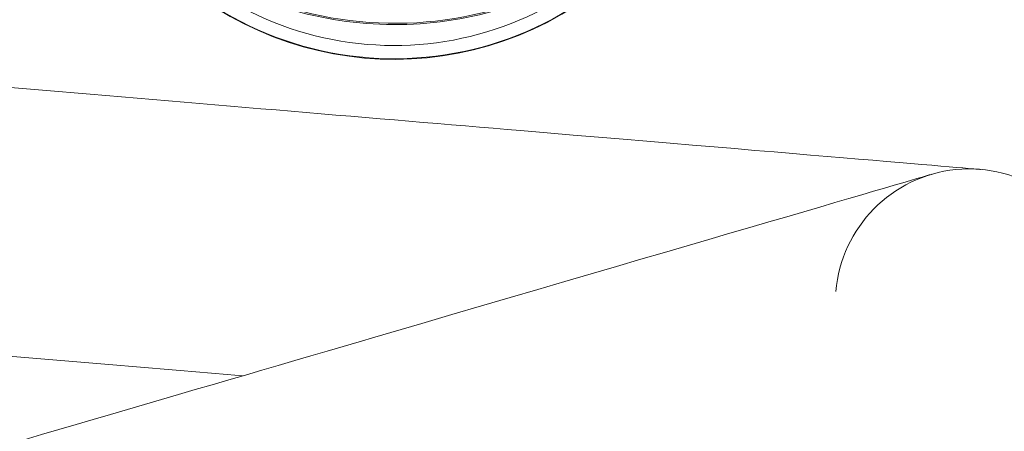
# Model space of a CAD drawing. Units: millimetres. Extents: x 693 to 8889, y -903 to 1163.
# Drawn here: x 7636 to 7717, y -390 to -356 of the extents above; entities that cross this region are included whole.
import ezdxf

# ---------------------------------------------------------------- set-up
doc = ezdxf.new("R2010")
doc.units = ezdxf.units.MM

# ---------------------------------------------------------------- blocks, each defined once
blk = doc.blocks.new('A$C079b9c89')
at = {"color": 0, "linetype": 'Continuous', "lineweight": 0, "extrusion": (4.93038e-32, -2.22045e-16, -1)}
for centre, radius, start, end in [((17.59, -86.756), 27.5, 228.60886, 131.39114), ((-29.709, -134.256), 11, 4.81692, 163.71508)]:
    blk.add_arc(centre, radius, start, end, dxfattribs=at)
at = {"color": 0, "linetype": 'Continuous', "lineweight": 0, "extrusion": (4.89186e-32, -2.22045e-16, -1)}
blk.add_ellipse((-17.586, -86.415), major_axis=(-27.487, 0.294), ratio=0.905061, start_param=-2.303089, end_param=-0.476271, dxfattribs=at)
at = {"color": 0, "linetype": 'Continuous', "lineweight": 0}
for centre, major_axis, ratio, start_param, end_param in [((-17.586, -86.829), (27.453, 1.384), 0.995915, -2.725153, -0.898335), ((-58.367, -115.795), (89, -7.5), 0.000001, 0, 1.916409), ((-62.375, -149.698), (-89, -26), 0.000001, 0, 3.141593)]:
    blk.add_ellipse(centre, major_axis=major_axis, ratio=ratio, start_param=start_param, end_param=end_param, dxfattribs=at)
at = {"color": 0, "linetype": 'Continuous', "lineweight": 0, "extrusion": (4.93038e-32, -2.22045e-16, -1)}
for centre, major_axis, start_param, end_param in [((-56.206, -103.815), (-89, -26), -1.732362, 0), ((-60.214, -137.718), (-89, 7.5), 0, 1.91641)]:
    blk.add_ellipse(centre, major_axis=major_axis, ratio=0.000001, start_param=start_param, end_param=end_param, dxfattribs=at)
at = {"color": 0, "linetype": 'Continuous', "lineweight": 0, "extrusion": (4.77631e-32, -2.22045e-16, -1)}
blk.add_ellipse((-17.591, -86.736), major_axis=(-26.455, -1.333), ratio=0.995915, start_param=-2.243257, end_param=-0.520529, dxfattribs=at)
at = {"color": 0, "linetype": 'Continuous', "lineweight": 0}
blk.add_open_spline([(-42.117, -97.653), (-40.796, -100.029), (-39.056, -102.209), (-34.908, -105.971), (-32.498, -107.549), (-27.251, -109.942), (-24.413, -110.754), (-18.599, -111.526), (-15.623, -111.485), (-9.837, -110.552), (-7.027, -109.661), (-2.656, -107.507), (-0.976, -106.445), (0.555, -105.227)], degree=3, knots=[0.466597, 0.466597, 0.466597, 0.466597, 0.785471, 0.785471, 1.105825, 1.105825, 1.427219, 1.427219, 1.749075, 1.749075, 2.07089, 2.07089, 2.293415, 2.293415, 2.293415, 2.293415], dxfattribs=at)

msp = doc.modelspace()

# ---------------------------------------------------------------- block references
at = {"lineweight": 13}
msp.add_blockref('A$C079b9c89', (7684.18755, -244.85577), dxfattribs=at)

doc.saveas('drawing.dxf')
